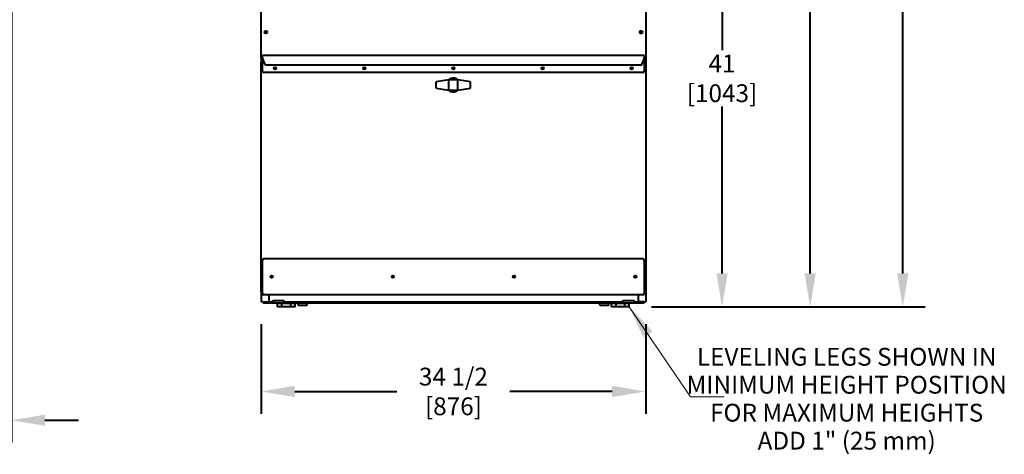
# Model space of a CAD drawing. Units: inches. Extents: x 8 to 184, y -197 to 170.
# Drawn here: x 91 to 179, y 9 to 49 of the extents above; entities that cross this region are included whole.
import ezdxf

# ---------------------------------------------------------------- set-up
doc = ezdxf.new("R2010")
doc.units = ezdxf.units.IN
doc.header["$LTSCALE"] = 16
doc.header["$MEASUREMENT"] = 0
doc.layers.add('Dimensions(Dexter)', color=1, linetype='Continuous', lineweight=20, true_color=0xff0000)
doc.layers.add('Symbols(Dexter)', color=7, linetype='Continuous', lineweight=20)
doc.layers.add('Visible Edges(Dexter)', color=7, linetype='Continuous', lineweight=25)
doc.styles.add('DIMTXT', font='ARIALN.TTF', dxfattribs={"width": 0.75})
doc.dimstyles.new('FRAC', dxfattribs={"dimscale": 16, "dimtxt": 0.1, "dimasz": 0.188, "dimexe": 0.125, "dimexo": 0.125, "dimgap": 0.094, "dimtad": 0, "dimtih": 1, "dimtoh": 1, "dimdec": 6, "dimrnd": 1e-08, "dimzin": 0, "dimdsep": 46, "dimlunit": 5, "dimtxsty": 'DIMTXT', "dimcen": 0.09, "dimclrd": 1, "dimclre": 1, "dimclrt": 1, "dimadec": 0, "dimazin": 3, "dimtfac": 0.9375, "dimtdec": 6, "dimtofl": 0, "dimtmove": 0, "dimatfit": 3, "dimfxl": 1, "dimfrac": 2, "dimtolj": 1, "dimtzin": 12, "dimlwd": 40, "dimlwe": 40, "dimarcsym": 0})
doc.dimstyles.new('FRAC$7', dxfattribs={"dimscale": 16, "dimtxt": 0.1, "dimasz": 0.188, "dimexe": 0.125, "dimexo": 0.125, "dimgap": 0.094, "dimtad": 0, "dimtih": 1, "dimtoh": 1, "dimdec": 6, "dimrnd": 1e-08, "dimzin": 0, "dimdsep": 46, "dimlunit": 5, "dimtxsty": 'DIMTXT', "dimcen": 0.09, "dimclrd": 1, "dimclre": 1, "dimclrt": 1, "dimadec": 0, "dimazin": 3, "dimtfac": 0.9375, "dimtdec": 6, "dimtofl": 0, "dimtmove": 0, "dimatfit": 3, "dimfxl": 1, "dimfrac": 2, "dimtolj": 1, "dimtzin": 12, "dimlwd": 20, "dimlwe": 40, "dimarcsym": 0})

# ---------------------------------------------------------------- blocks, each defined once
blk = doc.blocks.new('*D10')
at = {"layer": 'Defpoints', "color": 0, "linetype": 'Continuous', "transparency": 16777216}
for p in [(112.321, 23.159), (146.823, 23.159), (146.823, 15.118)]:
    blk.add_point(p, dxfattribs=at)
at = {"layer": 'Dimensions(Dexter)', "color": 7, "linetype": 'Continuous', "lineweight": 40, "transparency": 16777216}
for p, q in [((112.321, 21.159), (112.321, 13.118)), ((146.823, 21.159), (146.823, 13.118)), ((115.329, 15.118), (124.507, 15.118)), ((143.815, 15.118), (134.637, 15.118))]:
    blk.add_line(p, q, dxfattribs=at)
at = {"layer": 'Dimensions(Dexter)', "color": 7, "linetype": 'Continuous', "transparency": 16777216}
for points in [[(115.329, 15.619), (115.329, 14.616), (112.321, 15.118)], [(143.815, 15.619), (143.815, 14.616), (146.823, 15.118)]]:
    blk.add_solid(points, dxfattribs=at)
at = {"layer": 'Dimensions(Dexter)', "color": 7, "linetype": 'Continuous', "lineweight": 40, "transparency": 16777216, "insert": (129.572, 15.118), "char_height": 1.6, "attachment_point": 5, "style": 'DIMTXT'}
blk.add_mtext('\\A1;34 1/2 [876]', dxfattribs=at)
blk = doc.blocks.new('*D11')
at = {"layer": 'Defpoints', "color": 0, "linetype": 'Continuous', "transparency": 16777216}
for p in [(143.977, 63.769), (153.672, 63.769), (145.35, 22.711)]:
    blk.add_point(p, dxfattribs=at)
at = {"layer": 'Dimensions(Dexter)', "color": 7, "linetype": 'Continuous', "lineweight": 40, "transparency": 16777216}
for p, q in [((145.977, 63.769), (155.672, 63.769)), ((153.672, 60.761), (153.672, 45.769)), ((153.672, 25.719), (153.672, 40.711)), ((147.35, 22.711), (155.672, 22.711))]:
    blk.add_line(p, q, dxfattribs=at)
at = {"layer": 'Dimensions(Dexter)', "color": 7, "linetype": 'Continuous', "transparency": 16777216}
for points in [[(153.171, 60.761), (154.173, 60.761), (153.672, 63.769)], [(153.171, 25.719), (154.173, 25.719), (153.672, 22.711)]]:
    blk.add_solid(points, dxfattribs=at)
at = {"layer": 'Dimensions(Dexter)', "color": 7, "linetype": 'Continuous', "lineweight": 40, "transparency": 16777216, "insert": (153.672, 43.24), "char_height": 1.6, "attachment_point": 5, "style": 'DIMTXT'}
blk.add_mtext('\\A1;41 [1043]', dxfattribs=at)
blk = doc.blocks.new('*D12')
at = {"layer": 'Defpoints', "color": 0, "linetype": 'Continuous', "transparency": 16777216}
for p in [(146.824, 94.94), (169.889, 94.94), (145.35, 22.711)]:
    blk.add_point(p, dxfattribs=at)
at = {"layer": 'Dimensions(Dexter)', "color": 7, "linetype": 'Continuous', "lineweight": 40, "transparency": 16777216}
for p, q in [((148.824, 94.94), (171.889, 94.94)), ((169.889, 91.932), (169.889, 66.735)), ((169.889, 25.719), (169.889, 61.655)), ((147.35, 22.711), (171.889, 22.711))]:
    blk.add_line(p, q, dxfattribs=at)
at = {"layer": 'Dimensions(Dexter)', "color": 7, "linetype": 'Continuous', "transparency": 16777216}
for points in [[(169.388, 91.932), (170.391, 91.932), (169.889, 94.94)], [(169.388, 25.719), (170.391, 25.719), (169.889, 22.711)]]:
    blk.add_solid(points, dxfattribs=at)
at = {"layer": 'Dimensions(Dexter)', "color": 7, "linetype": 'Continuous', "lineweight": 40, "transparency": 16777216, "insert": (169.889, 64.195), "char_height": 1.6, "attachment_point": 5, "style": 'DIMTXT'}
blk.add_mtext('\\A1;72 1/4 [1835]', dxfattribs=at)
blk = doc.blocks.new('*D14')
at = {"layer": 'Defpoints', "color": 0, "linetype": 'Continuous', "transparency": 16777216}
for p in [(126.484, 83.963), (145.35, 22.711), (161.582, 22.711)]:
    blk.add_point(p, dxfattribs=at)
at = {"layer": 'Dimensions(Dexter)', "color": 7, "linetype": 'Continuous', "lineweight": 40, "transparency": 16777216}
for p, q in [((128.484, 83.963), (163.582, 83.963)), ((161.582, 80.955), (161.582, 56.562)), ((161.582, 25.719), (161.582, 51.483)), ((147.35, 22.711), (163.582, 22.711))]:
    blk.add_line(p, q, dxfattribs=at)
at = {"layer": 'Dimensions(Dexter)', "color": 7, "linetype": 'Continuous', "transparency": 16777216}
for points in [[(161.08, 80.955), (162.083, 80.955), (161.582, 83.963)], [(161.08, 25.719), (162.083, 25.719), (161.582, 22.711)]]:
    blk.add_solid(points, dxfattribs=at)
at = {"layer": 'Dimensions(Dexter)', "color": 7, "linetype": 'Continuous', "lineweight": 40, "transparency": 16777216, "insert": (161.582, 54.023), "char_height": 1.6, "attachment_point": 5, "style": 'DIMTXT'}
blk.add_mtext('\\A1;61 1/4 [1556]', dxfattribs=at)
blk = doc.blocks.new('*D18')
at = {"layer": 'Defpoints', "color": 0, "linetype": 'Continuous', "transparency": 16777216}
for p in [(89.916, 60.421), (87.976, 24.128), (89.916, 12.534)]:
    blk.add_point(p, dxfattribs=at)
at = {"layer": 'Dimensions(Dexter)', "color": 7, "linetype": 'Continuous', "lineweight": 40, "transparency": 16777216}
for p, q in [((89.916, 58.421), (89.916, 10.534)), ((87.976, 22.128), (87.976, 10.534)), ((84.968, 12.534), (81.96, 12.534)), ((92.924, 12.534), (95.932, 12.534))]:
    blk.add_line(p, q, dxfattribs=at)
at = {"layer": 'Dimensions(Dexter)', "color": 7, "linetype": 'Continuous', "transparency": 16777216}
for points in [[(84.968, 13.035), (84.968, 12.033), (87.976, 12.534)], [(92.924, 13.035), (92.924, 12.033), (89.916, 12.534)]]:
    blk.add_solid(points, dxfattribs=at)
at = {"layer": 'Dimensions(Dexter)', "color": 7, "linetype": 'Continuous', "lineweight": 40, "transparency": 16777216, "insert": (78.798, 12.534), "char_height": 1.6, "attachment_point": 5, "style": 'DIMTXT'}
blk.add_mtext('\\A1;2 [49]', dxfattribs=at)

msp = doc.modelspace()

# ---------------------------------------------------------------- linework, layer by layer
at = {"layer": 'Visible Edges(Dexter)', "lineweight": 40}
for p, q in [((146.8229, 81.3464), (146.8229, 23.1589)), ((112.321, 45.0539), (112.321, 81.0919)), ((146.821, 81.0919), (146.821, 45.0539)), ((112.7291, 47.5182), (112.7291, 47.2682)), ((146.4148, 47.2682), (146.4148, 47.5182)), ((112.446, 45.3198), (146.696, 45.3198)), ((112.446, 45.1975), (112.446, 45.3198)), ((112.446, 45.0904), (112.446, 45.1975)), ((112.446, 43.8923), (112.446, 45.0904)), ((146.696, 45.3198), (146.696, 45.1975)), ((146.696, 45.1975), (146.696, 45.0904)), ((146.696, 45.0904), (146.696, 43.8923)), ((112.321, 45.0539), (112.321, 44.7048)), ((112.3688, 45.0539), (112.321, 45.0539)), ((112.369, 44.7048), (112.321, 44.7048)), ((112.321, 24.0798), (112.321, 44.7048)), ((112.3724, 45.0026), (112.3724, 45.0504)), ((112.3724, 45.0026), (112.446, 45.0026)), ((112.3835, 44.7193), (112.3835, 44.7673)), ((112.3835, 44.7673), (112.446, 44.7673)), ((112.69, 44.4956), (112.4561, 45.0411)), ((146.4239, 44.4202), (112.7182, 44.4202)), ((146.6859, 45.0411), (146.4521, 44.4956)), ((146.696, 45.0026), (146.7697, 45.0026)), ((146.696, 44.7673), (146.7585, 44.7673)), ((146.7585, 44.7673), (146.7585, 44.7193)), ((146.7697, 45.0504), (146.7697, 45.0026)), ((146.773, 44.7048), (146.821, 44.7048)), ((146.7732, 45.0539), (146.821, 45.0539)), ((146.821, 44.7048), (146.821, 24.0798)), ((146.571, 43.7673), (112.571, 43.7673)), ((121.495, 44.1423), (121.647, 44.1423)), ((129.495, 44.1423), (129.647, 44.1423)), ((137.495, 44.1423), (137.647, 44.1423)), ((129.171, 43.0973), (128.0385, 42.9173)), ((128.0385, 42.3673), (128.0385, 42.9173)), ((129.971, 43.0973), (129.171, 43.0973)), ((129.171, 42.1873), (129.171, 43.0973)), ((131.1035, 42.9173), (129.971, 43.0973)), ((129.971, 42.1873), (129.971, 43.0973)), ((131.1035, 42.3673), (131.1035, 42.9173)), ((128.0385, 42.3673), (129.171, 42.1873)), ((129.171, 42.1873), (129.971, 42.1873)), ((129.971, 42.1873), (131.1035, 42.3673)), ((112.446, 23.9235), (112.446, 26.9235)), ((112.571, 27.0485), (146.571, 27.0485)), ((146.696, 26.9235), (146.696, 23.9235)), ((112.321, 24.0798), (112.321, 23.1589)), ((112.369, 24.0798), (112.321, 24.0798)), ((112.3835, 24.0653), (112.3835, 24.0173)), ((112.446, 24.0173), (112.3835, 24.0173)), ((146.7585, 24.0173), (146.696, 24.0173)), ((146.7585, 24.0653), (146.7585, 24.0173)), ((146.821, 24.0798), (146.773, 24.0798)), ((112.4313, 23.1589), (112.321, 23.1589)), ((112.4313, 23.1589), (113.0085, 23.1589)), ((112.4938, 23.1589), (112.4938, 23.0486)), ((146.6501, 23.0486), (112.4938, 23.0486)), ((146.571, 23.7985), (112.571, 23.7985)), ((113.0085, 23.7985), (113.0085, 23.1589)), ((113.0085, 23.1589), (113.3688, 23.1589)), ((113.3688, 23.1589), (113.3688, 23.2839)), ((113.3688, 23.2839), (114.3688, 23.2839)), ((114.1907, 23.0226), (113.7937, 23.0226)), ((113.7937, 22.7106), (113.7937, 23.0226)), ((114.9845, 23.0226), (114.1907, 23.0226)), ((114.1907, 22.7106), (114.1907, 23.0226)), ((114.3376, 23.0226), (114.3376, 23.0486)), ((114.3688, 23.2839), (114.3688, 23.1589)), ((114.3688, 23.1589), (144.7751, 23.1589)), ((114.8376, 23.0226), (114.8376, 23.0486)), ((115.3814, 23.0226), (114.9845, 23.0226)), ((114.9845, 22.7106), (114.9845, 23.0226)), ((115.3814, 22.7106), (115.3814, 23.0226)), ((115.6422, 22.8576), (115.6422, 23.0486)), ((116.4392, 22.8576), (116.4392, 23.0486)), ((142.7047, 22.8576), (142.7047, 23.0486)), ((143.5017, 22.8576), (143.5017, 23.0486)), ((144.1594, 23.0226), (143.7625, 23.0226)), ((143.7625, 22.7106), (143.7625, 23.0226)), ((144.9533, 23.0226), (144.1594, 23.0226)), ((144.1594, 22.7106), (144.1594, 23.0226)), ((144.3063, 23.0226), (144.3063, 23.0486)), ((144.7751, 23.1589), (144.7751, 23.2839)), ((144.7751, 23.2839), (145.7751, 23.2839)), ((144.8063, 23.0226), (144.8063, 23.0486)), ((145.3502, 23.0226), (144.9533, 23.0226)), ((144.9533, 22.7106), (144.9533, 23.0226)), ((145.3502, 22.7106), (145.3502, 23.0226)), ((145.7751, 23.2839), (145.7751, 23.1589)), ((145.7751, 23.1589), (146.1354, 23.1589)), ((146.1354, 23.7985), (146.1354, 23.1589)), ((146.7126, 23.1589), (146.1354, 23.1589)), ((146.6501, 23.1589), (146.6501, 23.0486)), ((146.7126, 23.1589), (146.8229, 23.1589)), ((114.1907, 22.7106), (113.7937, 22.7106)), ((114.9845, 22.7106), (114.1907, 22.7106)), ((115.3814, 22.7106), (114.9845, 22.7106)), ((115.6422, 22.8576), (116.4392, 22.8576)), ((142.7047, 22.8576), (143.5017, 22.8576)), ((144.1594, 22.7106), (143.7625, 22.7106)), ((144.9533, 22.7106), (144.1594, 22.7106)), ((145.3502, 22.7106), (144.9533, 22.7106))]:
    msp.add_line(p, q, dxfattribs=at)
for centre, radius in [((112.7273, 47.3932), 0.125), ((146.4148, 47.3932), 0.125), ((113.571, 44.1423), 0.1015), ((113.571, 44.1423), 0.076), ((121.571, 44.1423), 0.1015), ((121.571, 44.1423), 0.076), ((129.571, 44.1423), 0.1015), ((129.571, 44.1423), 0.076), ((137.571, 44.1423), 0.1015), ((137.571, 44.1423), 0.076), ((145.571, 44.1423), 0.1015), ((145.571, 44.1423), 0.076), ((113.2585, 25.4235), 0.1015), ((113.2585, 25.4235), 0.076), ((124.1335, 25.4235), 0.1015), ((124.1335, 25.4235), 0.076), ((135.0085, 25.4235), 0.1015), ((135.0085, 25.4235), 0.076), ((145.8835, 25.4235), 0.1015), ((145.8835, 25.4235), 0.076)]:
    msp.add_circle(centre, radius, dxfattribs=at)
for centre, radius, start, end in [((146.4166, 47.3932), 0.125, 90.423993, 269.576007), ((112.571, 45.0904), 0.125, 180, 203.198591), ((146.571, 45.0904), 0.125, 336.801409, 0), ((112.571, 43.8923), 0.125, 180, 270), ((146.571, 43.8923), 0.125, 270, 0), ((129.571, 42.6423), 0.63, 45.352383, 134.647617), ((129.571, 42.6423), 0.48, 71.42665, 108.57335), ((129.571, 42.6423), 0.63, 225.352383, 314.647617), ((129.571, 42.6423), 0.48, 251.42665, 288.57335), ((112.571, 26.9235), 0.125, 90, 180), ((146.571, 26.9235), 0.125, 0, 90), ((112.571, 23.9235), 0.125, 180, 270), ((146.571, 23.9235), 0.125, 270, 0)]:
    msp.add_arc(centre, radius, start, end, dxfattribs=at)
for points in [[(112.321, 45.0539), (112.321, 45.0592), (112.3244, 45.0645), (112.3308, 45.0698)], [(112.3308, 45.0698), (112.339, 45.0766), (112.3523, 45.0835), (112.3688, 45.0903)], [(146.8113, 45.0698), (146.8031, 45.0766), (146.7898, 45.0835), (146.7732, 45.0903)], [(146.821, 45.0539), (146.821, 45.0592), (146.8177, 45.0645), (146.8113, 45.0698)], [(112.321, 44.7048), (112.321, 44.6996), (112.3258, 44.6945), (112.3348, 44.6894)], [(112.3348, 44.6894), (112.343, 44.6846), (112.3549, 44.6799), (112.369, 44.6751)], [(112.3724, 45.0026), (112.3845, 45.0026), (112.3966, 45.0211), (112.4087, 45.0504)], [(112.3835, 44.7673), (112.3934, 44.7673), (112.4033, 44.7487), (112.4132, 44.7193)], [(146.7585, 44.7673), (146.7487, 44.7673), (146.7388, 44.7487), (146.7289, 44.7193)], [(146.7697, 45.0026), (146.7576, 45.0026), (146.7455, 45.0211), (146.7334, 45.0504)], [(146.7625, 44.6869), (146.769, 44.6957), (146.773, 44.7022), (146.773, 44.7048)], [(146.8073, 44.6894), (146.799, 44.6846), (146.7872, 44.6799), (146.773, 44.6751)], [(146.821, 44.7048), (146.821, 44.6996), (146.8163, 44.6945), (146.8073, 44.6894)], [(112.321, 24.0798), (112.321, 24.0849), (112.3258, 24.09), (112.3348, 24.0951)], [(112.3348, 24.0951), (112.343, 24.0999), (112.3549, 24.1046), (112.369, 24.1094)], [(112.3796, 24.0976), (112.3731, 24.0888), (112.369, 24.0823), (112.369, 24.0798)], [(112.3835, 24.0173), (112.3887, 24.0173), (112.3938, 24.022), (112.3989, 24.031)], [(112.3989, 24.031), (112.4037, 24.0392), (112.4084, 24.0511), (112.4132, 24.0653)], [(146.7432, 24.031), (146.7384, 24.0392), (146.7337, 24.0511), (146.7289, 24.0653)], [(146.7585, 24.0173), (146.7534, 24.0173), (146.7483, 24.022), (146.7432, 24.031)], [(146.773, 24.0798), (146.773, 24.0823), (146.769, 24.0888), (146.7625, 24.0976)], [(146.8073, 24.0951), (146.799, 24.0999), (146.7872, 24.1046), (146.773, 24.1094)], [(146.821, 24.0798), (146.821, 24.0849), (146.8163, 24.09), (146.8073, 24.0951)]]:
    msp.add_open_spline(points, degree=3, dxfattribs=at)
for points, knots in [([(112.4313, 45.1129), (112.4063, 45.0978), (112.382, 45.0828), (112.373, 45.0677), (112.3703, 45.0631), (112.3688, 45.0585), (112.3688, 45.0539)], [0, 0, 0, 0, 0.7660649, 0.7660649, 0.7660649, 1, 1, 1, 1]), ([(112.3688, 45.0903), (112.3711, 45.0912), (112.3735, 45.0922), (112.3759, 45.0931), (112.3926, 45.0997), (112.412, 45.1063), (112.4313, 45.1129)], [-0.38351118, -0.38351118, -0.38351118, -0.38351118, -0.33535198, -0.33535198, -0.33535198, 0, 0, 0, 0]), ([(112.4313, 45.1129), (112.4163, 45.0878), (112.4012, 45.0636), (112.3862, 45.0546), (112.3816, 45.0518), (112.377, 45.0504), (112.3724, 45.0504)], [0, 0, 0, 0, 0.7660649, 0.7660649, 0.7660649, 1, 1, 1, 1]), ([(112.4087, 45.0504), (112.4097, 45.0527), (112.4106, 45.055), (112.4116, 45.0575), (112.4182, 45.0742), (112.4247, 45.0935), (112.4313, 45.1129)], [-0.38351118, -0.38351118, -0.38351118, -0.38351118, -0.33535198, -0.33535198, -0.33535198, 0, 0, 0, 0]), ([(146.7334, 45.0504), (146.7324, 45.0527), (146.7315, 45.055), (146.7305, 45.0575), (146.7239, 45.0742), (146.7173, 45.0935), (146.7107, 45.1129)], [-0.38351118, -0.38351118, -0.38351118, -0.38351118, -0.33535198, -0.33535198, -0.33535198, 0, 0, 0, 0]), ([(146.7732, 45.0903), (146.7709, 45.0912), (146.7686, 45.0922), (146.7662, 45.0931), (146.7495, 45.0997), (146.7301, 45.1063), (146.7107, 45.1129)], [-0.38351118, -0.38351118, -0.38351118, -0.38351118, -0.33535198, -0.33535198, -0.33535198, 0, 0, 0, 0]), ([(146.7107, 45.1129), (146.7358, 45.0978), (146.7601, 45.0828), (146.7691, 45.0677), (146.7718, 45.0631), (146.7732, 45.0585), (146.7732, 45.0539)], [0, 0, 0, 0, 0.7660649, 0.7660649, 0.7660649, 1, 1, 1, 1]), ([(146.7107, 45.1129), (146.7258, 45.0878), (146.7409, 45.0636), (146.7559, 45.0546), (146.7605, 45.0518), (146.7651, 45.0504), (146.7697, 45.0504)], [0, 0, 0, 0, 0.7660649, 0.7660649, 0.7660649, 1, 1, 1, 1]), ([(112.4315, 44.6568), (112.4065, 44.669), (112.3822, 44.6813), (112.3732, 44.6935), (112.3705, 44.6973), (112.369, 44.701), (112.369, 44.7048)], [0, 0, 0, 0, 0.7660649, 0.7660649, 0.7660649, 1, 1, 1, 1]), ([(112.369, 44.6751), (112.3713, 44.6744), (112.3736, 44.6736), (112.3759, 44.6729), (112.3927, 44.6675), (112.4121, 44.6621), (112.4315, 44.6568)], [-0.38271912, -0.38271912, -0.38271912, -0.38271912, -0.33565293, -0.33565293, -0.33565293, 0, 0, 0, 0]), ([(112.4315, 44.6568), (112.4193, 44.6818), (112.407, 44.7061), (112.3948, 44.7151), (112.391, 44.7178), (112.3873, 44.7193), (112.3835, 44.7193)], [0, 0, 0, 0, 0.7660649, 0.7660649, 0.7660649, 1, 1, 1, 1]), ([(112.4132, 44.7193), (112.4139, 44.717), (112.4147, 44.7147), (112.4154, 44.7124), (112.4208, 44.6956), (112.4262, 44.6762), (112.4315, 44.6568)], [-0.38271912, -0.38271912, -0.38271912, -0.38271912, -0.33565293, -0.33565293, -0.33565293, 0, 0, 0, 0]), ([(112.69, 44.4956), (112.6924, 44.4855), (112.6947, 44.4755), (112.6996, 44.4568), (112.7019, 44.4484), (112.7068, 44.4344), (112.7091, 44.4289), (112.7138, 44.4219), (112.716, 44.4202), (112.7182, 44.4202)], [0, 0, 0, 0, 0.07925256, 0.07925256, 0.15837516, 0.15837516, 0.23747803, 0.23747803, 0.31040371, 0.31040371, 0.31040371, 0.31040371]), ([(146.4239, 44.4202), (146.4241, 44.4202), (146.4243, 44.4202), (146.4269, 44.4205), (146.4292, 44.4229), (146.4341, 44.4313), (146.4364, 44.4373), (146.4411, 44.4517), (146.4433, 44.4597), (146.4477, 44.477), (146.4499, 44.4863), (146.4521, 44.4956)], [0.31040371, 0.31040371, 0.31040371, 0.31040371, 0.31658033, 0.31658033, 0.39568413, 0.39568413, 0.47478751, 0.47478751, 0.54774153, 0.54774153, 0.62070276, 0.62070276, 0.62070276, 0.62070276]), ([(146.7289, 44.7193), (146.7282, 44.717), (146.7274, 44.7147), (146.7267, 44.7124), (146.7213, 44.6956), (146.7159, 44.6762), (146.7105, 44.6568)], [-0.38271912, -0.38271912, -0.38271912, -0.38271912, -0.33565293, -0.33565293, -0.33565293, 0, 0, 0, 0]), ([(146.7105, 44.6568), (146.7228, 44.6818), (146.7351, 44.7061), (146.7473, 44.7151), (146.7511, 44.7178), (146.7548, 44.7193), (146.7585, 44.7193)], [0, 0, 0, 0, 0.7660649, 0.7660649, 0.7660649, 1, 1, 1, 1]), ([(146.7105, 44.6568), (146.7356, 44.669), (146.7599, 44.6813), (146.7689, 44.6935), (146.7716, 44.6973), (146.773, 44.701), (146.773, 44.7048)], [0, 0, 0, 0, 0.7660649, 0.7660649, 0.7660649, 1, 1, 1, 1]), ([(146.773, 44.6751), (146.7708, 44.6744), (146.7685, 44.6736), (146.7661, 44.6729), (146.7494, 44.6675), (146.73, 44.6621), (146.7105, 44.6568)], [-0.38271912, -0.38271912, -0.38271912, -0.38271912, -0.33565293, -0.33565293, -0.33565293, 0, 0, 0, 0]), ([(112.369, 24.1094), (112.3713, 24.1101), (112.3736, 24.1109), (112.3759, 24.1116), (112.3927, 24.117), (112.4121, 24.1224), (112.4315, 24.1278)], [-0.38271912, -0.38271912, -0.38271912, -0.38271912, -0.33565293, -0.33565293, -0.33565293, 0, 0, 0, 0]), ([(112.4315, 24.1278), (112.4065, 24.1155), (112.3822, 24.1032), (112.3732, 24.091), (112.3705, 24.0872), (112.369, 24.0835), (112.369, 24.0798)], [0, 0, 0, 0, 0.7660649, 0.7660649, 0.7660649, 1, 1, 1, 1]), ([(112.4315, 24.1278), (112.4193, 24.1027), (112.407, 24.0784), (112.3948, 24.0694), (112.391, 24.0667), (112.3873, 24.0653), (112.3835, 24.0653)], [0, 0, 0, 0, 0.7660649, 0.7660649, 0.7660649, 1, 1, 1, 1]), ([(112.4132, 24.0653), (112.4139, 24.0675), (112.4147, 24.0698), (112.4154, 24.0722), (112.4208, 24.0889), (112.4262, 24.1083), (112.4315, 24.1278)], [-0.38271912, -0.38271912, -0.38271912, -0.38271912, -0.33565293, -0.33565293, -0.33565293, 0, 0, 0, 0]), ([(146.773, 24.1094), (146.7708, 24.1101), (146.7685, 24.1109), (146.7661, 24.1116), (146.7494, 24.117), (146.73, 24.1224), (146.7105, 24.1278)], [-0.38271912, -0.38271912, -0.38271912, -0.38271912, -0.33565293, -0.33565293, -0.33565293, 0, 0, 0, 0]), ([(146.7289, 24.0653), (146.7282, 24.0675), (146.7274, 24.0698), (146.7267, 24.0722), (146.7213, 24.0889), (146.7159, 24.1083), (146.7105, 24.1278)], [-0.38271912, -0.38271912, -0.38271912, -0.38271912, -0.33565293, -0.33565293, -0.33565293, 0, 0, 0, 0]), ([(146.7105, 24.1278), (146.7228, 24.1027), (146.7351, 24.0784), (146.7473, 24.0694), (146.7511, 24.0667), (146.7548, 24.0653), (146.7585, 24.0653)], [0, 0, 0, 0, 0.7660649, 0.7660649, 0.7660649, 1, 1, 1, 1]), ([(146.7105, 24.1278), (146.7356, 24.1155), (146.7599, 24.1032), (146.7689, 24.091), (146.7716, 24.0872), (146.773, 24.0835), (146.773, 24.0798)], [0, 0, 0, 0, 0.7660649, 0.7660649, 0.7660649, 1, 1, 1, 1])]:
    msp.add_open_spline(points, degree=3, knots=knots, dxfattribs=at)

# ---------------------------------------------------------------- texts
at = {"layer": 'Symbols(Dexter)', "color": 7, "lineweight": 40, "insert": (164.8561, 14.259), "char_height": 1.6, "width": 37.270737, "attachment_point": 5, "line_spacing_factor": 0.941891, "style": 'DIMTXT'}
msp.add_mtext('LEVELING LEGS SHOWN IN\\PMINIMUM HEIGHT POSITION\\PFOR MAXIMUM HEIGHTS\\PADD 1" (25 mm)', dxfattribs=at)

# ---------------------------------------------------------------- dimensions: what is measured, and where the dimension line sits
at = {"layer": 'Dimensions(Dexter)', "color": 1, "linetype": 'Continuous', "lineweight": 40, "true_color": 0xff0000}
for base, p1, p2, angle, picture, middle in [((169.88945, 94.9401), (145.3502, 22.71055), (146.82402, 94.9401), 90, '*D12', (169.88945, 64.19499)), ((161.5815, 22.7106), (126.4837, 83.9629), (145.3502, 22.7106), 90, '*D14', (161.5815, 54.0226)), ((153.672, 63.7693), (145.3502, 22.7106), (143.9773, 63.7693), 90, '*D11', (153.672, 43.2399)), ((89.9164, 12.5341), (87.9764, 24.1276), (89.9164, 60.4215), 180, '*D18', (78.7984, 12.5341)), ((146.8229, 15.1176), (112.321, 23.1589), (146.8229, 23.1589), 180, '*D10', (129.572, 15.1176))]:
    dim = msp.add_linear_dim(base=base, p1=p1, p2=p2, angle=angle, dimstyle='FRAC', override={"dimdec": 3, "dimclrd": 7, "dimclre": 7, "dimclrt": 7, "dimatfit": 1}, dxfattribs=at)
    dim.commit()
    dim.dimension.update_dxf_attribs({"geometry": picture, "text_midpoint": middle, "dimtype": 160})

# ---------------------------------------------------------------- leaders
at = {"layer": 'Dimensions(Dexter)', "color": 1, "linetype": 'Continuous', "lineweight": 40, "true_color": 0xff0000, "annotation_type": 0, "has_hookline": 1, "hookline_direction": 0, "text_width": 18.4944}
msp.add_leader([(145.3502, 22.7106), (150.8521, 14.6223), (153.8601, 14.6223)], dimstyle='FRAC$7', override={"dimdec": 2, "dimclrd": 7, "dimclre": 7, "dimclrt": 7, "dimatfit": 1, "dimlwd": 0}, dxfattribs=at)

doc.saveas('drawing.dxf')
